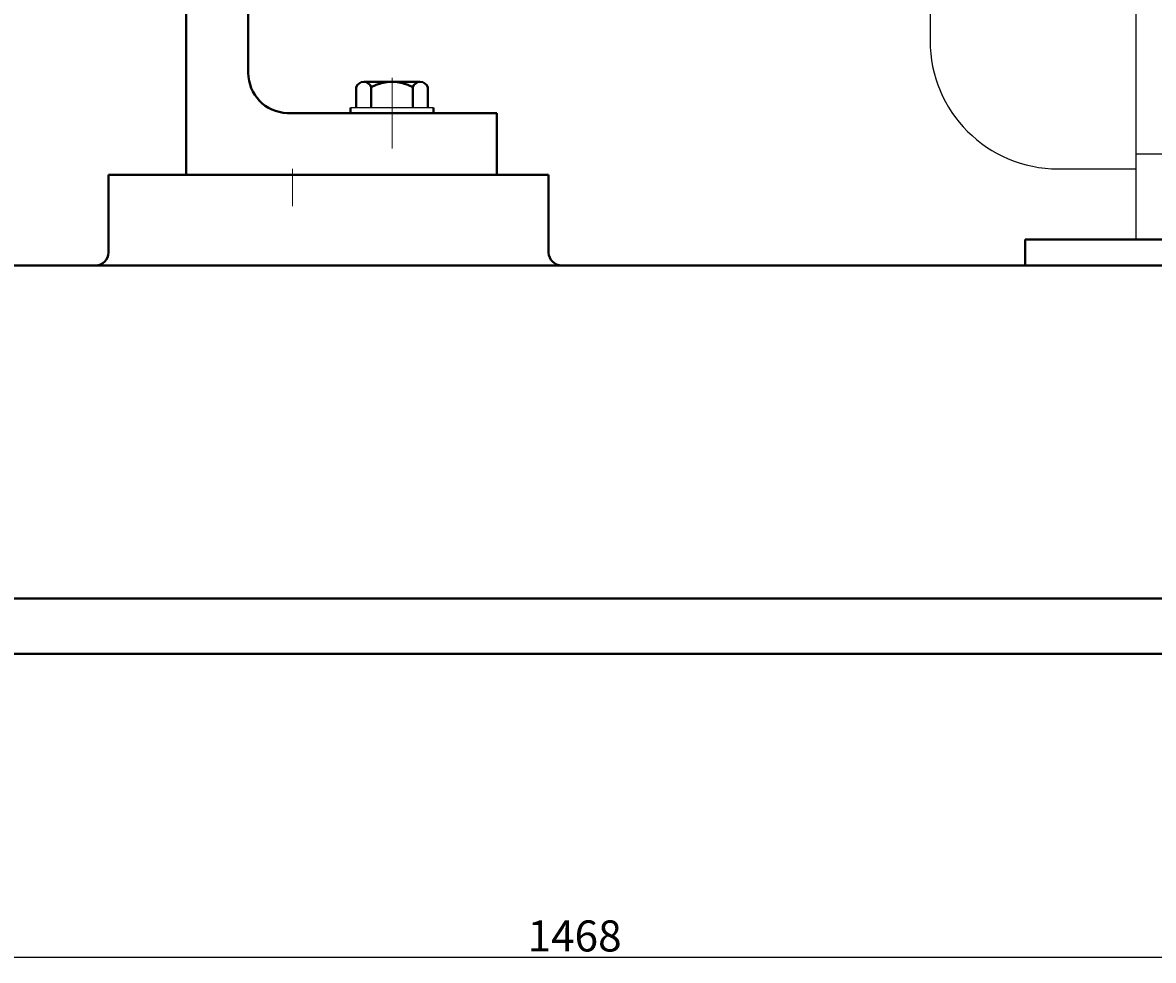
# Model space of a CAD drawing. Units: millimetres. Extents: x 50425 to 54317, y -21877 to -19093.
# Drawn here: x 52117 to 52554, y -20697 to -20335 of the extents above; entities that cross this region are included whole.
import ezdxf

# ---------------------------------------------------------------- set-up
doc = ezdxf.new("R2010")
doc.units = ezdxf.units.MM
doc.linetypes.add('CENTER', pattern=[50.8, 31.75, -6.35, 6.35, -6.35])
for name, color, linetype, lineweight in [('中心线', 5, 'CENTER', 13), ('粗实线', 7, 'Continuous', 40), ('细实线', 1, 'Continuous', 13)]:
    doc.layers.add(name, color=color, linetype=linetype, lineweight=lineweight)
doc.styles.get("Standard").update_dxf_attribs({"font": 'txt.shx', "height": 16, "bigfont": 'gbcbig.shx'})
doc.dimstyles.new('ISO-25', dxfattribs={"dimtxt": 2.5, "dimasz": 6, "dimexe": 1.25, "dimexo": 0.625, "dimtad": 1, "dimtxsty": 'Standard', "dimcen": 2.5, "dimadec": 0, "dimazin": 0, "dimtfac": 1, "dimtmove": 0, "dimatfit": 3, "dimfxl": 0, "dimarcsym": 0})

# ---------------------------------------------------------------- blocks, each defined once
blk = doc.blocks.new('*D16')
at = {"layer": 'Defpoints', "color": 0, "transparency": 16777216}
for p in [(67204.73, -15776.69), (68672.73, -15776.69), (68672.73, -15893.74)]:
    blk.add_point(p, dxfattribs=at)
at = {"layer": '细实线', "color": 0, "lineweight": -2, "transparency": 16777216}
for p, q in [((67204.73, -15777.32), (67204.73, -15894.99)), ((68672.73, -15777.32), (68672.73, -15894.99)), ((67210.73, -15893.74), (68666.73, -15893.74))]:
    blk.add_line(p, q, dxfattribs=at)
at = {"layer": '细实线', "color": 0, "transparency": 16777216}
for points in [[(67210.73, -15892.74), (67210.73, -15894.74), (67204.73, -15893.74)], [(68666.73, -15892.74), (68666.73, -15894.74), (68672.73, -15893.74)]]:
    blk.add_solid(points, dxfattribs=at)
at = {"layer": '细实线', "color": 0, "transparency": 16777216, "insert": (67938.73, -15887.11), "char_height": 12, "attachment_point": 5}
blk.add_mtext('1468', dxfattribs=at)

msp = doc.modelspace()

# ---------------------------------------------------------------- linework, layer by layer
for p, q in [((52547.27, -19920.98), (52547.27, -20418.48)), ((52467.82, -19995.23), (52467.82, -20341.73)), ((52276.028, -20367.648), (52244.028, -20367.648)), ((52276.028, -20369.648), (52244.028, -20369.648)), ((53005.27, -20385.48), (52547.27, -20385.48)), ((52517.32, -20391.23), (52547.27, -20391.23))]:
    msp.add_line(p, q)
msp.add_arc((52517.32, -20341.73), 49.5, 180, 270)
at = {"layer": '中心线'}
for p, q in [((52260.028, -20383.369), (52260.028, -20356.091)), ((52221.528, -20391.186), (52221.528, -20405.604))]:
    msp.add_line(p, q, dxfattribs=at)
at = {"layer": '粗实线'}
for p, q in [((52204.528, -20262.64), (52204.528, -20354.14)), ((52180.528, -20327.783), (52180.528, -20393.648)), ((52246.178, -20367.648), (52246.178, -20359.648)), ((52249.103, -20357.648), (52270.953, -20357.648)), ((52249.103, -20357.648), (52252.028, -20357.648)), ((52252.028, -20367.648), (52252.028, -20359.648)), ((52268.028, -20367.648), (52268.028, -20359.648)), ((52273.878, -20359.648), (52273.878, -20367.648)), ((52300.528, -20369.648), (52219.528, -20369.648)), ((52244.028, -20369.648), (52244.028, -20367.648)), ((52276.028, -20369.648), (52276.028, -20367.648)), ((52300.528, -20369.648), (52300.528, -20393.648)), ((52150.528, -20393.478), (52150.528, -20423.478)), ((52150.528, -20393.478), (52320.528, -20393.478)), ((52320.528, -20393.478), (52320.528, -20423.478)), ((52504.527, -20418.48), (52504.527, -20428.481)), ((52504.527, -20418.48), (53009.53, -20418.48)), ((51821.528, -20428.478), (52325.528, -20428.478)), ((52325.528, -20428.478), (52327.894, -20428.481)), ((52327.894, -20428.481), (52504.527, -20428.481)), ((52919.85, -20428.478), (52504.527, -20428.481)), ((51916.528, -20557.103), (52744.53, -20557.103)), ((51596.528, -20578.478), (53064.53, -20578.479))]:
    msp.add_line(p, q, dxfattribs=at)
for centre, radius, start, end in [((52219.969, -20354.213), 15.441, 179.72767, 268.36318), ((52249.103, -20360.787), 3.139, 21.27443, 158.72557), ((52260.028, -20374.648), 17, 61.92751, 118.07249), ((52270.953, -20360.787), 3.139, 21.27443, 158.72557), ((52145.528, -20423.478), 5, 270, 0), ((52325.528, -20423.478), 5, 180, 270)]:
    msp.add_arc(centre, radius, start, end, dxfattribs=at)

# ---------------------------------------------------------------- dimensions: what is measured, and where the dimension line sits
at = {"layer": '细实线'}
dim = msp.add_linear_dim(base=(53064.53, -20695.525), p1=(51596.528, -20578.478), p2=(53064.53, -20578.479), dimstyle='ISO-25', dxfattribs=at)
dim.commit()
dim.dimension.update_dxf_attribs({"geometry": '*D16', "text_midpoint": (52330.529, -20688.9), "insert": (-15608.203, -4801.788)})

doc.saveas('drawing.dxf')
